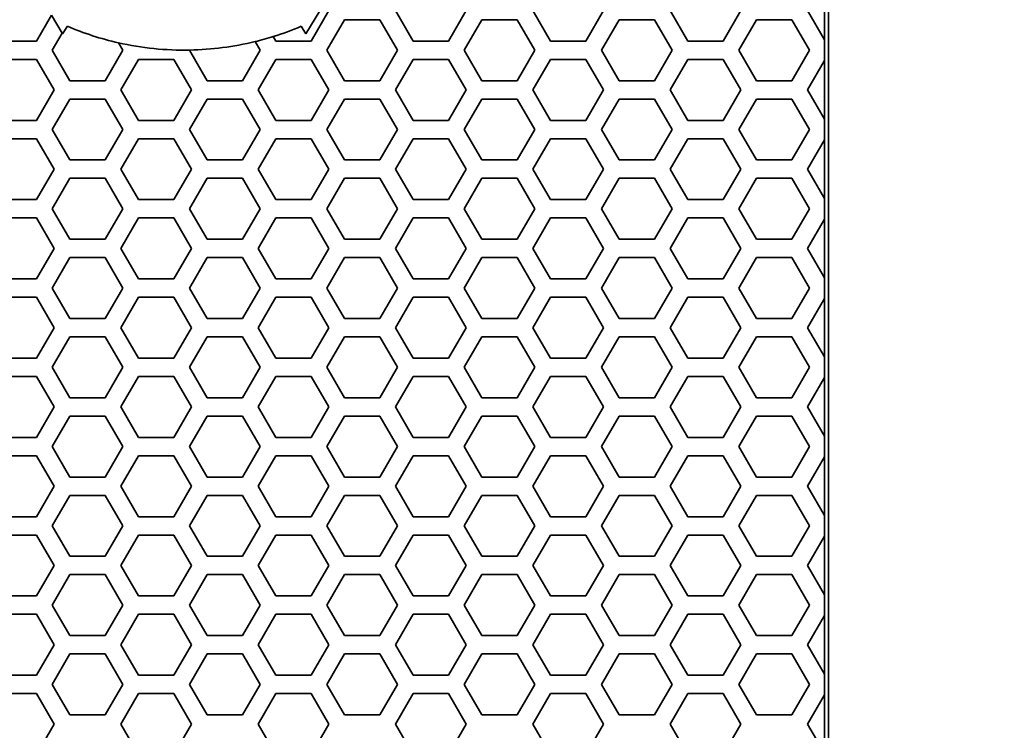
# Model space of a CAD drawing. Units: millimetres. Extents: x 28 to 2161, y -98 to 1160.
# Drawn here: x 367 to 400, y 649 to 672 of the extents above; entities that cross this region are included whole.
import ezdxf

# ---------------------------------------------------------------- set-up
doc = ezdxf.new("R2010")
doc.units = ezdxf.units.MM
doc.header["$LTSCALE"] = 4
doc.layers.add('Dimension (ISO)', color=7, linetype='Continuous', lineweight=18)
doc.layers.add('Visible (ISO)', color=7, linetype='Continuous', lineweight=35)
doc.styles.add('Note Text (ISO)', font='arial.ttf')
doc.dimstyles.new('ISO FOR MARKETING', dxfattribs={"dimscale": 4, "dimtxt": 2.5, "dimasz": 2.5, "dimexe": 3.175, "dimexo": 2, "dimgap": 0.762, "dimtad": 1, "dimrnd": 1e-08, "dimdsep": 46, "dimtxsty": 'Note Text (ISO)', "dimcen": 0.09, "dimdle": 10, "dimclrd": 256, "dimclre": 256, "dimclrt": 256, "dimazin": 2, "dimtfac": 1.40208, "dimtdec": 1, "dimtmove": 0, "dimatfit": 3, "dimfxl": 1, "dimtolj": 1, "dimtzin": 0, "dimlwd": -1, "dimlwe": -1, "dimarcsym": 0})

# ---------------------------------------------------------------- blocks, each defined once
blk = doc.blocks.new('*D15')
at = {"layer": 'Defpoints', "color": 0, "transparency": 16777216}
for p in [(281.722, 735.229), (483.661, 735.229), (393.222, 491.688)]:
    blk.add_point(p, dxfattribs=at)
at = {"layer": 'Dimension (ISO)', "transparency": 16777216}
for p, q in [((289.722, 735.229), (496.361, 735.229)), ((483.661, 501.688), (483.661, 725.229)), ((401.222, 491.688), (496.361, 491.688))]:
    blk.add_line(p, q, dxfattribs=at)
for points in [[(481.994, 725.229), (485.327, 725.229), (483.661, 735.229)], [(481.994, 501.688), (485.327, 501.688), (483.661, 491.688)]]:
    blk.add_solid(points, dxfattribs=at)
at = {"layer": 'Dimension (ISO)', "transparency": 16777216, "char_height": 10, "attachment_point": 1, "rotation": 90, "style": 'Note Text (ISO)'}
for s, insert in [('\\A1;243.54 mm', (470.395, 579.172)), ('\\A1;9.59 in', (486.709, 593.258))]:
    blk.add_mtext(s, dxfattribs=dict(at, insert=insert))
blk = doc.blocks.new('*D16')
at = {"layer": 'Defpoints', "color": 0, "transparency": 16777216}
for p in [(281.722, 813.569), (523.991, 813.569), (393.222, 491.688)]:
    blk.add_point(p, dxfattribs=at)
at = {"layer": 'Dimension (ISO)', "transparency": 16777216}
for p, q in [((289.722, 813.569), (536.691, 813.569)), ((523.991, 501.688), (523.991, 803.569)), ((401.222, 491.688), (536.691, 491.688))]:
    blk.add_line(p, q, dxfattribs=at)
for points in [[(522.325, 803.569), (525.658, 803.569), (523.991, 813.569)], [(522.325, 501.688), (525.658, 501.688), (523.991, 491.688)]]:
    blk.add_solid(points, dxfattribs=at)
at = {"layer": 'Dimension (ISO)', "transparency": 16777216, "char_height": 10, "attachment_point": 1, "rotation": 90, "style": 'Note Text (ISO)'}
for s, insert in [('\\A1;321.88 mm', (510.725, 618.43)), ('\\A1;12.67 in', (527.039, 629.014))]:
    blk.add_mtext(s, dxfattribs=dict(at, insert=insert))
blk = doc.blocks.new('*D17')
at = {"layer": 'Defpoints', "color": 0, "transparency": 16777216}
for p in [(281.722, 932.319), (562.247, 932.319), (393.222, 491.688)]:
    blk.add_point(p, dxfattribs=at)
at = {"layer": 'Dimension (ISO)', "transparency": 16777216}
for p, q in [((289.722, 932.319), (574.947, 932.319)), ((562.247, 501.688), (562.247, 922.319)), ((401.222, 491.688), (574.947, 491.688))]:
    blk.add_line(p, q, dxfattribs=at)
for points in [[(560.581, 922.319), (563.914, 922.319), (562.247, 932.319)], [(560.581, 501.688), (563.914, 501.688), (562.247, 491.688)]]:
    blk.add_solid(points, dxfattribs=at)
at = {"layer": 'Dimension (ISO)', "transparency": 16777216, "char_height": 10, "attachment_point": 1, "rotation": 90, "style": 'Note Text (ISO)'}
for s, insert in [('\\A1;440.63 mm', (548.981, 677.601)), ('\\A1;17.35 in', (565.295, 688.389))]:
    blk.add_mtext(s, dxfattribs=dict(at, insert=insert))

msp = doc.modelspace()

# ---------------------------------------------------------------- linework, layer by layer
at = {"layer": 'Visible (ISO)'}
for p, q in [((393.853, 492.319), (393.853, 1044.319)), ((393.727, 673.285), (393.727, 671.345)), ((376.713, 671.554), (377.32, 672.559)), ((368.364, 672.162), (367.875, 671.315)), ((368.718, 671.575), (368.364, 672.162)), ((377.461, 672.315), (376.883, 671.315)), ((380.233, 671.315), (379.655, 672.315)), ((381.965, 672.315), (381.387, 671.315)), ((384.737, 671.315), (384.159, 672.315)), ((386.469, 672.315), (385.891, 671.315)), ((389.241, 671.315), (388.663, 672.315)), ((390.973, 672.315), (390.395, 671.315)), ((393.722, 671.355), (393.167, 672.315)), ((368.731, 671.554), (368.888, 671.8)), ((376.556, 671.8), (376.713, 671.554)), ((377.403, 671.016), (377.981, 672.016)), ((377.981, 672.016), (379.135, 672.016)), ((379.135, 672.016), (379.713, 671.016)), ((381.907, 671.016), (382.485, 672.016)), ((382.485, 672.016), (383.639, 672.016)), ((383.639, 672.016), (384.217, 671.016)), ((386.411, 671.016), (386.989, 672.016)), ((386.989, 672.016), (388.143, 672.016)), ((388.143, 672.016), (388.721, 671.016)), ((390.915, 671.016), (391.493, 672.016)), ((391.493, 672.016), (392.647, 672.016)), ((392.647, 672.016), (393.225, 671.016)), ((368.395, 671.016), (368.718, 671.575)), ((368.718, 671.575), (368.731, 671.554)), ((375.729, 671.315), (375.642, 671.465)), ((367.875, 671.315), (366.721, 671.315)), ((370.564, 671.26), (370.705, 671.016)), ((375.045, 671.299), (375.209, 671.016)), ((376.883, 671.315), (375.729, 671.315)), ((381.387, 671.315), (380.233, 671.315)), ((385.891, 671.315), (384.737, 671.315)), ((390.395, 671.315), (389.241, 671.315)), ((393.727, 671.345), (393.722, 671.355)), ((393.722, 670.676), (393.722, 671.355)), ((368.973, 670.016), (368.395, 671.016)), ((370.705, 671.016), (370.127, 670.016)), ((372.899, 671.016), (372.902, 671.021)), ((373.477, 670.016), (372.899, 671.016)), ((375.209, 671.016), (374.631, 670.016)), ((377.981, 670.016), (377.403, 671.016)), ((379.713, 671.016), (379.135, 670.016)), ((382.485, 670.016), (381.907, 671.016)), ((384.217, 671.016), (383.639, 670.016)), ((386.989, 670.016), (386.411, 671.016)), ((388.721, 671.016), (388.143, 670.016)), ((391.493, 670.016), (390.915, 671.016)), ((393.225, 671.016), (392.647, 670.016)), ((366.721, 670.715), (367.875, 670.715)), ((367.875, 670.715), (368.453, 669.715)), ((370.647, 669.715), (371.225, 670.715)), ((371.225, 670.715), (372.379, 670.715)), ((372.379, 670.715), (372.957, 669.715)), ((375.151, 669.715), (375.729, 670.715)), ((375.729, 670.715), (376.883, 670.715)), ((376.883, 670.715), (377.461, 669.715)), ((379.655, 669.715), (380.233, 670.715)), ((380.233, 670.715), (381.387, 670.715)), ((381.387, 670.715), (381.965, 669.715)), ((384.159, 669.715), (384.737, 670.715)), ((384.737, 670.715), (385.891, 670.715)), ((385.891, 670.715), (386.469, 669.715)), ((388.663, 669.715), (389.241, 670.715)), ((389.241, 670.715), (390.395, 670.715)), ((390.395, 670.715), (390.973, 669.715)), ((393.167, 669.715), (393.722, 670.676)), ((393.722, 670.676), (393.727, 670.685)), ((393.727, 670.685), (393.727, 668.745)), ((370.127, 670.016), (368.973, 670.016)), ((374.631, 670.016), (373.477, 670.016)), ((379.135, 670.016), (377.981, 670.016)), ((383.639, 670.016), (382.485, 670.016)), ((388.143, 670.016), (386.989, 670.016)), ((392.647, 670.016), (391.493, 670.016)), ((368.453, 669.715), (367.875, 668.715)), ((371.225, 668.715), (370.647, 669.715)), ((372.957, 669.715), (372.379, 668.715)), ((375.729, 668.715), (375.151, 669.715)), ((377.461, 669.715), (376.883, 668.715)), ((380.233, 668.715), (379.655, 669.715)), ((381.965, 669.715), (381.387, 668.715)), ((384.737, 668.715), (384.159, 669.715)), ((386.469, 669.715), (385.891, 668.715)), ((389.241, 668.715), (388.663, 669.715)), ((390.973, 669.715), (390.395, 668.715)), ((393.722, 668.755), (393.167, 669.715)), ((368.395, 668.416), (368.973, 669.416)), ((368.973, 669.416), (370.127, 669.416)), ((370.127, 669.416), (370.705, 668.416)), ((372.899, 668.416), (373.477, 669.416)), ((373.477, 669.416), (374.631, 669.416)), ((374.631, 669.416), (375.209, 668.416)), ((377.403, 668.416), (377.981, 669.416)), ((377.981, 669.416), (379.135, 669.416)), ((379.135, 669.416), (379.713, 668.416)), ((381.907, 668.416), (382.485, 669.416)), ((382.485, 669.416), (383.639, 669.416)), ((383.639, 669.416), (384.217, 668.416)), ((386.411, 668.416), (386.989, 669.416)), ((386.989, 669.416), (388.143, 669.416)), ((388.143, 669.416), (388.721, 668.416)), ((390.915, 668.416), (391.493, 669.416)), ((391.493, 669.416), (392.647, 669.416)), ((392.647, 669.416), (393.225, 668.416)), ((367.875, 668.715), (366.721, 668.715)), ((372.379, 668.715), (371.225, 668.715)), ((376.883, 668.715), (375.729, 668.715)), ((381.387, 668.715), (380.233, 668.715)), ((385.891, 668.715), (384.737, 668.715)), ((390.395, 668.715), (389.241, 668.715)), ((393.727, 668.745), (393.722, 668.755)), ((393.722, 668.076), (393.722, 668.755)), ((368.973, 667.416), (368.395, 668.416)), ((370.705, 668.416), (370.127, 667.416)), ((373.477, 667.416), (372.899, 668.416)), ((375.209, 668.416), (374.631, 667.416)), ((377.981, 667.416), (377.403, 668.416)), ((379.713, 668.416), (379.135, 667.416)), ((382.485, 667.416), (381.907, 668.416)), ((384.217, 668.416), (383.639, 667.416)), ((386.989, 667.416), (386.411, 668.416)), ((388.721, 668.416), (388.143, 667.416)), ((391.493, 667.416), (390.915, 668.416)), ((393.225, 668.416), (392.647, 667.416)), ((366.721, 668.115), (367.875, 668.115)), ((367.875, 668.115), (368.453, 667.115)), ((370.647, 667.115), (371.225, 668.115)), ((371.225, 668.115), (372.379, 668.115)), ((372.379, 668.115), (372.957, 667.115)), ((375.151, 667.115), (375.729, 668.115)), ((375.729, 668.115), (376.883, 668.115)), ((376.883, 668.115), (377.461, 667.115)), ((379.655, 667.115), (380.233, 668.115)), ((380.233, 668.115), (381.387, 668.115)), ((381.387, 668.115), (381.965, 667.115)), ((384.159, 667.115), (384.737, 668.115)), ((384.737, 668.115), (385.891, 668.115)), ((385.891, 668.115), (386.469, 667.115)), ((388.663, 667.115), (389.241, 668.115)), ((389.241, 668.115), (390.395, 668.115)), ((390.395, 668.115), (390.973, 667.115)), ((393.167, 667.115), (393.722, 668.076)), ((393.722, 668.076), (393.727, 668.085)), ((393.727, 668.085), (393.727, 666.145)), ((370.127, 667.416), (368.973, 667.416)), ((374.631, 667.416), (373.477, 667.416)), ((379.135, 667.416), (377.981, 667.416)), ((383.639, 667.416), (382.485, 667.416)), ((388.143, 667.416), (386.989, 667.416)), ((392.647, 667.416), (391.493, 667.416)), ((368.453, 667.115), (367.875, 666.115)), ((371.225, 666.115), (370.647, 667.115)), ((372.957, 667.115), (372.379, 666.115)), ((375.729, 666.115), (375.151, 667.115)), ((377.461, 667.115), (376.883, 666.115)), ((380.233, 666.115), (379.655, 667.115)), ((381.965, 667.115), (381.387, 666.115)), ((384.737, 666.115), (384.159, 667.115)), ((386.469, 667.115), (385.891, 666.115)), ((389.241, 666.115), (388.663, 667.115)), ((390.973, 667.115), (390.395, 666.115)), ((393.722, 666.155), (393.167, 667.115)), ((368.395, 665.816), (368.973, 666.816)), ((368.973, 666.816), (370.127, 666.816)), ((370.127, 666.816), (370.705, 665.816)), ((372.899, 665.816), (373.477, 666.816)), ((373.477, 666.816), (374.631, 666.816)), ((374.631, 666.816), (375.209, 665.816)), ((377.403, 665.816), (377.981, 666.816)), ((377.981, 666.816), (379.135, 666.816)), ((379.135, 666.816), (379.713, 665.816)), ((381.907, 665.816), (382.485, 666.816)), ((382.485, 666.816), (383.639, 666.816)), ((383.639, 666.816), (384.217, 665.816)), ((386.411, 665.816), (386.989, 666.816)), ((386.989, 666.816), (388.143, 666.816)), ((388.143, 666.816), (388.721, 665.816)), ((390.915, 665.816), (391.493, 666.816)), ((391.493, 666.816), (392.647, 666.816)), ((392.647, 666.816), (393.225, 665.816)), ((367.875, 666.115), (366.721, 666.115)), ((372.379, 666.115), (371.225, 666.115)), ((376.883, 666.115), (375.729, 666.115)), ((381.387, 666.115), (380.233, 666.115)), ((385.891, 666.115), (384.737, 666.115)), ((390.395, 666.115), (389.241, 666.115)), ((393.727, 666.145), (393.722, 666.155)), ((393.722, 665.476), (393.722, 666.155)), ((368.973, 664.816), (368.395, 665.816)), ((370.705, 665.816), (370.127, 664.816)), ((373.477, 664.816), (372.899, 665.816)), ((375.209, 665.816), (374.631, 664.816)), ((377.981, 664.816), (377.403, 665.816)), ((379.713, 665.816), (379.135, 664.816)), ((382.485, 664.816), (381.907, 665.816)), ((384.217, 665.816), (383.639, 664.816)), ((386.989, 664.816), (386.411, 665.816)), ((388.721, 665.816), (388.143, 664.816)), ((391.493, 664.816), (390.915, 665.816)), ((393.225, 665.816), (392.647, 664.816)), ((366.721, 665.515), (367.875, 665.515)), ((367.875, 665.515), (368.453, 664.515)), ((370.647, 664.515), (371.225, 665.515)), ((371.225, 665.515), (372.379, 665.515)), ((372.379, 665.515), (372.957, 664.515)), ((375.151, 664.515), (375.729, 665.515)), ((375.729, 665.515), (376.883, 665.515)), ((376.883, 665.515), (377.461, 664.515)), ((379.655, 664.515), (380.233, 665.515)), ((380.233, 665.515), (381.387, 665.515)), ((381.387, 665.515), (381.965, 664.515)), ((384.159, 664.515), (384.737, 665.515)), ((384.737, 665.515), (385.891, 665.515)), ((385.891, 665.515), (386.469, 664.515)), ((388.663, 664.515), (389.241, 665.515)), ((389.241, 665.515), (390.395, 665.515)), ((390.395, 665.515), (390.973, 664.515)), ((393.167, 664.515), (393.722, 665.476)), ((393.722, 665.476), (393.727, 665.485)), ((393.727, 665.485), (393.727, 663.545)), ((370.127, 664.816), (368.973, 664.816)), ((374.631, 664.816), (373.477, 664.816)), ((379.135, 664.816), (377.981, 664.816)), ((383.639, 664.816), (382.485, 664.816)), ((388.143, 664.816), (386.989, 664.816)), ((392.647, 664.816), (391.493, 664.816)), ((368.453, 664.515), (367.875, 663.515)), ((371.225, 663.515), (370.647, 664.515)), ((372.957, 664.515), (372.379, 663.515)), ((375.729, 663.515), (375.151, 664.515)), ((377.461, 664.515), (376.883, 663.515)), ((380.233, 663.515), (379.655, 664.515)), ((381.965, 664.515), (381.387, 663.515)), ((384.737, 663.515), (384.159, 664.515)), ((386.469, 664.515), (385.891, 663.515)), ((389.241, 663.515), (388.663, 664.515)), ((390.973, 664.515), (390.395, 663.515)), ((393.722, 663.555), (393.167, 664.515)), ((368.395, 663.216), (368.973, 664.216)), ((368.973, 664.216), (370.127, 664.216)), ((370.127, 664.216), (370.705, 663.216)), ((372.899, 663.216), (373.477, 664.216)), ((373.477, 664.216), (374.631, 664.216)), ((374.631, 664.216), (375.209, 663.216)), ((377.403, 663.216), (377.981, 664.216)), ((377.981, 664.216), (379.135, 664.216)), ((379.135, 664.216), (379.713, 663.216)), ((381.907, 663.216), (382.485, 664.216)), ((382.485, 664.216), (383.639, 664.216)), ((383.639, 664.216), (384.217, 663.216)), ((386.411, 663.216), (386.989, 664.216)), ((386.989, 664.216), (388.143, 664.216)), ((388.143, 664.216), (388.721, 663.216)), ((390.915, 663.216), (391.493, 664.216)), ((391.493, 664.216), (392.647, 664.216)), ((392.647, 664.216), (393.225, 663.216)), ((367.875, 663.515), (366.721, 663.515)), ((372.379, 663.515), (371.225, 663.515)), ((376.883, 663.515), (375.729, 663.515)), ((381.387, 663.515), (380.233, 663.515)), ((385.891, 663.515), (384.737, 663.515)), ((390.395, 663.515), (389.241, 663.515)), ((393.727, 663.545), (393.722, 663.555)), ((393.722, 662.876), (393.722, 663.555)), ((368.973, 662.216), (368.395, 663.216)), ((370.705, 663.216), (370.127, 662.216)), ((373.477, 662.216), (372.899, 663.216)), ((375.209, 663.216), (374.631, 662.216)), ((377.981, 662.216), (377.403, 663.216)), ((379.713, 663.216), (379.135, 662.216)), ((382.485, 662.216), (381.907, 663.216)), ((384.217, 663.216), (383.639, 662.216)), ((386.989, 662.216), (386.411, 663.216)), ((388.721, 663.216), (388.143, 662.216)), ((391.493, 662.216), (390.915, 663.216)), ((393.225, 663.216), (392.647, 662.216)), ((366.721, 662.915), (367.875, 662.915)), ((367.875, 662.915), (368.453, 661.915)), ((370.647, 661.915), (371.225, 662.915)), ((371.225, 662.915), (372.379, 662.915)), ((372.379, 662.915), (372.957, 661.915)), ((375.151, 661.915), (375.729, 662.915)), ((375.729, 662.915), (376.883, 662.915)), ((376.883, 662.915), (377.461, 661.915)), ((379.655, 661.915), (380.233, 662.915)), ((380.233, 662.915), (381.387, 662.915)), ((381.387, 662.915), (381.965, 661.915)), ((384.159, 661.915), (384.737, 662.915)), ((384.737, 662.915), (385.891, 662.915)), ((385.891, 662.915), (386.469, 661.915)), ((388.663, 661.915), (389.241, 662.915)), ((389.241, 662.915), (390.395, 662.915)), ((390.395, 662.915), (390.973, 661.915)), ((393.167, 661.915), (393.722, 662.876)), ((393.722, 662.876), (393.727, 662.885)), ((393.727, 662.885), (393.727, 660.945)), ((370.127, 662.216), (368.973, 662.216)), ((374.631, 662.216), (373.477, 662.216)), ((379.135, 662.216), (377.981, 662.216)), ((383.639, 662.216), (382.485, 662.216)), ((388.143, 662.216), (386.989, 662.216)), ((392.647, 662.216), (391.493, 662.216)), ((368.453, 661.915), (367.875, 660.915)), ((371.225, 660.915), (370.647, 661.915)), ((372.957, 661.915), (372.379, 660.915)), ((375.729, 660.915), (375.151, 661.915)), ((377.461, 661.915), (376.883, 660.915)), ((380.233, 660.915), (379.655, 661.915)), ((381.965, 661.915), (381.387, 660.915)), ((384.737, 660.915), (384.159, 661.915)), ((386.469, 661.915), (385.891, 660.915)), ((389.241, 660.915), (388.663, 661.915)), ((390.973, 661.915), (390.395, 660.915)), ((393.722, 660.955), (393.167, 661.915)), ((368.395, 660.616), (368.973, 661.616)), ((368.973, 661.616), (370.127, 661.616)), ((370.127, 661.616), (370.705, 660.616)), ((372.899, 660.616), (373.477, 661.616)), ((373.477, 661.616), (374.631, 661.616)), ((374.631, 661.616), (375.209, 660.616)), ((377.403, 660.616), (377.981, 661.616)), ((377.981, 661.616), (379.135, 661.616)), ((379.135, 661.616), (379.713, 660.616)), ((381.907, 660.616), (382.485, 661.616)), ((382.485, 661.616), (383.639, 661.616)), ((383.639, 661.616), (384.217, 660.616)), ((386.411, 660.616), (386.989, 661.616)), ((386.989, 661.616), (388.143, 661.616)), ((388.143, 661.616), (388.721, 660.616)), ((390.915, 660.616), (391.493, 661.616)), ((391.493, 661.616), (392.647, 661.616)), ((392.647, 661.616), (393.225, 660.616)), ((367.875, 660.915), (366.721, 660.915)), ((372.379, 660.915), (371.225, 660.915)), ((376.883, 660.915), (375.729, 660.915)), ((381.387, 660.915), (380.233, 660.915)), ((385.891, 660.915), (384.737, 660.915)), ((390.395, 660.915), (389.241, 660.915)), ((393.727, 660.945), (393.722, 660.955)), ((393.722, 660.276), (393.722, 660.955)), ((368.973, 659.616), (368.395, 660.616)), ((370.705, 660.616), (370.127, 659.616)), ((373.477, 659.616), (372.899, 660.616)), ((375.209, 660.616), (374.631, 659.616)), ((377.981, 659.616), (377.403, 660.616)), ((379.713, 660.616), (379.135, 659.616)), ((382.485, 659.616), (381.907, 660.616)), ((384.217, 660.616), (383.639, 659.616)), ((386.989, 659.616), (386.411, 660.616)), ((388.721, 660.616), (388.143, 659.616)), ((391.493, 659.616), (390.915, 660.616)), ((393.225, 660.616), (392.647, 659.616)), ((366.721, 660.315), (367.875, 660.315)), ((367.875, 660.315), (368.453, 659.315)), ((370.647, 659.315), (371.225, 660.315)), ((371.225, 660.315), (372.379, 660.315)), ((372.379, 660.315), (372.957, 659.315)), ((375.151, 659.315), (375.729, 660.315)), ((375.729, 660.315), (376.883, 660.315)), ((376.883, 660.315), (377.461, 659.315)), ((379.655, 659.315), (380.233, 660.315)), ((380.233, 660.315), (381.387, 660.315)), ((381.387, 660.315), (381.965, 659.315)), ((384.159, 659.315), (384.737, 660.315)), ((384.737, 660.315), (385.891, 660.315)), ((385.891, 660.315), (386.469, 659.315)), ((388.663, 659.315), (389.241, 660.315)), ((389.241, 660.315), (390.395, 660.315)), ((390.395, 660.315), (390.973, 659.315)), ((393.167, 659.315), (393.722, 660.276)), ((393.722, 660.276), (393.727, 660.285)), ((393.727, 660.285), (393.727, 658.345)), ((370.127, 659.616), (368.973, 659.616)), ((374.631, 659.616), (373.477, 659.616)), ((379.135, 659.616), (377.981, 659.616)), ((383.639, 659.616), (382.485, 659.616)), ((388.143, 659.616), (386.989, 659.616)), ((392.647, 659.616), (391.493, 659.616)), ((368.453, 659.315), (367.875, 658.315)), ((371.225, 658.315), (370.647, 659.315)), ((372.957, 659.315), (372.379, 658.315)), ((375.729, 658.315), (375.151, 659.315)), ((377.461, 659.315), (376.883, 658.315)), ((380.233, 658.315), (379.655, 659.315)), ((381.965, 659.315), (381.387, 658.315)), ((384.737, 658.315), (384.159, 659.315)), ((386.469, 659.315), (385.891, 658.315)), ((389.241, 658.315), (388.663, 659.315)), ((390.973, 659.315), (390.395, 658.315)), ((393.722, 658.355), (393.167, 659.315)), ((368.395, 658.016), (368.973, 659.016)), ((368.973, 659.016), (370.127, 659.016)), ((370.127, 659.016), (370.705, 658.016)), ((372.899, 658.016), (373.477, 659.016)), ((373.477, 659.016), (374.631, 659.016)), ((374.631, 659.016), (375.209, 658.016)), ((377.403, 658.016), (377.981, 659.016)), ((377.981, 659.016), (379.135, 659.016)), ((379.135, 659.016), (379.713, 658.016)), ((381.907, 658.016), (382.485, 659.016)), ((382.485, 659.016), (383.639, 659.016)), ((383.639, 659.016), (384.217, 658.016)), ((386.411, 658.016), (386.989, 659.016)), ((386.989, 659.016), (388.143, 659.016)), ((388.143, 659.016), (388.721, 658.016)), ((390.915, 658.016), (391.493, 659.016)), ((391.493, 659.016), (392.647, 659.016)), ((392.647, 659.016), (393.225, 658.016)), ((367.875, 658.315), (366.721, 658.315)), ((372.379, 658.315), (371.225, 658.315)), ((376.883, 658.315), (375.729, 658.315)), ((381.387, 658.315), (380.233, 658.315)), ((385.891, 658.315), (384.737, 658.315)), ((390.395, 658.315), (389.241, 658.315)), ((393.727, 658.345), (393.722, 658.355)), ((393.722, 657.676), (393.722, 658.355)), ((368.973, 657.016), (368.395, 658.016)), ((370.705, 658.016), (370.127, 657.016)), ((373.477, 657.016), (372.899, 658.016)), ((375.209, 658.016), (374.631, 657.016)), ((377.981, 657.016), (377.403, 658.016)), ((379.713, 658.016), (379.135, 657.016)), ((382.485, 657.016), (381.907, 658.016)), ((384.217, 658.016), (383.639, 657.016)), ((386.989, 657.016), (386.411, 658.016)), ((388.721, 658.016), (388.143, 657.016)), ((391.493, 657.016), (390.915, 658.016)), ((393.225, 658.016), (392.647, 657.016)), ((366.721, 657.715), (367.875, 657.715)), ((367.875, 657.715), (368.453, 656.715)), ((370.647, 656.715), (371.225, 657.715)), ((371.225, 657.715), (372.379, 657.715)), ((372.379, 657.715), (372.957, 656.715)), ((375.151, 656.715), (375.729, 657.715)), ((375.729, 657.715), (376.883, 657.715)), ((376.883, 657.715), (377.461, 656.715)), ((379.655, 656.715), (380.233, 657.715)), ((380.233, 657.715), (381.387, 657.715)), ((381.387, 657.715), (381.965, 656.715)), ((384.159, 656.715), (384.737, 657.715)), ((384.737, 657.715), (385.891, 657.715)), ((385.891, 657.715), (386.469, 656.715)), ((388.663, 656.715), (389.241, 657.715)), ((389.241, 657.715), (390.395, 657.715)), ((390.395, 657.715), (390.973, 656.715)), ((393.167, 656.715), (393.722, 657.676)), ((393.722, 657.676), (393.727, 657.685)), ((393.727, 657.685), (393.727, 655.745)), ((370.127, 657.016), (368.973, 657.016)), ((374.631, 657.016), (373.477, 657.016)), ((379.135, 657.016), (377.981, 657.016)), ((383.639, 657.016), (382.485, 657.016)), ((388.143, 657.016), (386.989, 657.016)), ((392.647, 657.016), (391.493, 657.016)), ((368.453, 656.715), (367.875, 655.715)), ((371.225, 655.715), (370.647, 656.715)), ((372.957, 656.715), (372.379, 655.715)), ((375.729, 655.715), (375.151, 656.715)), ((377.461, 656.715), (376.883, 655.715)), ((380.233, 655.715), (379.655, 656.715)), ((381.965, 656.715), (381.387, 655.715)), ((384.737, 655.715), (384.159, 656.715)), ((386.469, 656.715), (385.891, 655.715)), ((389.241, 655.715), (388.663, 656.715)), ((390.973, 656.715), (390.395, 655.715)), ((393.722, 655.755), (393.167, 656.715)), ((368.395, 655.416), (368.973, 656.416)), ((368.973, 656.416), (370.127, 656.416)), ((370.127, 656.416), (370.705, 655.416)), ((372.899, 655.416), (373.477, 656.416)), ((373.477, 656.416), (374.631, 656.416)), ((374.631, 656.416), (375.209, 655.416)), ((377.403, 655.416), (377.981, 656.416)), ((377.981, 656.416), (379.135, 656.416)), ((379.135, 656.416), (379.713, 655.416)), ((381.907, 655.416), (382.485, 656.416)), ((382.485, 656.416), (383.639, 656.416)), ((383.639, 656.416), (384.217, 655.416)), ((386.411, 655.416), (386.989, 656.416)), ((386.989, 656.416), (388.143, 656.416)), ((388.143, 656.416), (388.721, 655.416)), ((390.915, 655.416), (391.493, 656.416)), ((391.493, 656.416), (392.647, 656.416)), ((392.647, 656.416), (393.225, 655.416)), ((367.875, 655.715), (366.721, 655.715)), ((372.379, 655.715), (371.225, 655.715)), ((376.883, 655.715), (375.729, 655.715)), ((381.387, 655.715), (380.233, 655.715)), ((385.891, 655.715), (384.737, 655.715)), ((390.395, 655.715), (389.241, 655.715)), ((393.727, 655.745), (393.722, 655.755)), ((393.722, 655.076), (393.722, 655.755)), ((368.973, 654.416), (368.395, 655.416)), ((370.705, 655.416), (370.127, 654.416)), ((373.477, 654.416), (372.899, 655.416)), ((375.209, 655.416), (374.631, 654.416)), ((377.981, 654.416), (377.403, 655.416)), ((379.713, 655.416), (379.135, 654.416)), ((382.485, 654.416), (381.907, 655.416)), ((384.217, 655.416), (383.639, 654.416)), ((386.989, 654.416), (386.411, 655.416)), ((388.721, 655.416), (388.143, 654.416)), ((391.493, 654.416), (390.915, 655.416)), ((393.225, 655.416), (392.647, 654.416)), ((366.721, 655.115), (367.875, 655.115)), ((367.875, 655.115), (368.453, 654.115)), ((370.647, 654.115), (371.225, 655.115)), ((371.225, 655.115), (372.379, 655.115)), ((372.379, 655.115), (372.957, 654.115)), ((375.151, 654.115), (375.729, 655.115)), ((375.729, 655.115), (376.883, 655.115)), ((376.883, 655.115), (377.461, 654.115)), ((379.655, 654.115), (380.233, 655.115)), ((380.233, 655.115), (381.387, 655.115)), ((381.387, 655.115), (381.965, 654.115)), ((384.159, 654.115), (384.737, 655.115)), ((384.737, 655.115), (385.891, 655.115)), ((385.891, 655.115), (386.469, 654.115)), ((388.663, 654.115), (389.241, 655.115)), ((389.241, 655.115), (390.395, 655.115)), ((390.395, 655.115), (390.973, 654.115)), ((393.167, 654.115), (393.722, 655.076)), ((393.722, 655.076), (393.727, 655.085)), ((393.727, 655.085), (393.727, 653.145)), ((370.127, 654.416), (368.973, 654.416)), ((374.631, 654.416), (373.477, 654.416)), ((379.135, 654.416), (377.981, 654.416)), ((383.639, 654.416), (382.485, 654.416)), ((388.143, 654.416), (386.989, 654.416)), ((392.647, 654.416), (391.493, 654.416)), ((368.453, 654.115), (367.875, 653.115)), ((371.225, 653.115), (370.647, 654.115)), ((372.957, 654.115), (372.379, 653.115)), ((375.729, 653.115), (375.151, 654.115)), ((377.461, 654.115), (376.883, 653.115)), ((380.233, 653.115), (379.655, 654.115)), ((381.965, 654.115), (381.387, 653.115)), ((384.737, 653.115), (384.159, 654.115)), ((386.469, 654.115), (385.891, 653.115)), ((389.241, 653.115), (388.663, 654.115)), ((390.973, 654.115), (390.395, 653.115)), ((393.722, 653.155), (393.167, 654.115)), ((368.395, 652.816), (368.973, 653.816)), ((368.973, 653.816), (370.127, 653.816)), ((370.127, 653.816), (370.705, 652.816)), ((372.899, 652.816), (373.477, 653.816)), ((373.477, 653.816), (374.631, 653.816)), ((374.631, 653.816), (375.209, 652.816)), ((377.403, 652.816), (377.981, 653.816)), ((377.981, 653.816), (379.135, 653.816)), ((379.135, 653.816), (379.713, 652.816)), ((381.907, 652.816), (382.485, 653.816)), ((382.485, 653.816), (383.639, 653.816)), ((383.639, 653.816), (384.217, 652.816)), ((386.411, 652.816), (386.989, 653.816)), ((386.989, 653.816), (388.143, 653.816)), ((388.143, 653.816), (388.721, 652.816)), ((390.915, 652.816), (391.493, 653.816)), ((391.493, 653.816), (392.647, 653.816)), ((392.647, 653.816), (393.225, 652.816)), ((367.875, 653.115), (366.721, 653.115)), ((372.379, 653.115), (371.225, 653.115)), ((376.883, 653.115), (375.729, 653.115)), ((381.387, 653.115), (380.233, 653.115)), ((385.891, 653.115), (384.737, 653.115)), ((390.395, 653.115), (389.241, 653.115)), ((393.727, 653.145), (393.722, 653.155)), ((393.722, 652.476), (393.722, 653.155)), ((368.973, 651.816), (368.395, 652.816)), ((370.705, 652.816), (370.127, 651.816)), ((373.477, 651.816), (372.899, 652.816)), ((375.209, 652.816), (374.631, 651.816)), ((377.981, 651.816), (377.403, 652.816)), ((379.713, 652.816), (379.135, 651.816)), ((382.485, 651.816), (381.907, 652.816)), ((384.217, 652.816), (383.639, 651.816)), ((386.989, 651.816), (386.411, 652.816)), ((388.721, 652.816), (388.143, 651.816)), ((391.493, 651.816), (390.915, 652.816)), ((393.225, 652.816), (392.647, 651.816)), ((366.721, 652.515), (367.875, 652.515)), ((367.875, 652.515), (368.453, 651.515)), ((370.647, 651.515), (371.225, 652.515)), ((371.225, 652.515), (372.379, 652.515)), ((372.379, 652.515), (372.957, 651.515)), ((375.151, 651.515), (375.729, 652.515)), ((375.729, 652.515), (376.883, 652.515)), ((376.883, 652.515), (377.461, 651.515)), ((379.655, 651.515), (380.233, 652.515)), ((380.233, 652.515), (381.387, 652.515)), ((381.387, 652.515), (381.965, 651.515)), ((384.159, 651.515), (384.737, 652.515)), ((384.737, 652.515), (385.891, 652.515)), ((385.891, 652.515), (386.469, 651.515)), ((388.663, 651.515), (389.241, 652.515)), ((389.241, 652.515), (390.395, 652.515)), ((390.395, 652.515), (390.973, 651.515)), ((393.167, 651.515), (393.722, 652.476)), ((393.722, 652.476), (393.727, 652.485)), ((393.727, 652.485), (393.727, 650.545)), ((370.127, 651.816), (368.973, 651.816)), ((374.631, 651.816), (373.477, 651.816)), ((379.135, 651.816), (377.981, 651.816)), ((383.639, 651.816), (382.485, 651.816)), ((388.143, 651.816), (386.989, 651.816)), ((392.647, 651.816), (391.493, 651.816)), ((368.453, 651.515), (367.875, 650.515)), ((371.225, 650.515), (370.647, 651.515)), ((372.957, 651.515), (372.379, 650.515)), ((375.729, 650.515), (375.151, 651.515)), ((377.461, 651.515), (376.883, 650.515)), ((380.233, 650.515), (379.655, 651.515)), ((381.965, 651.515), (381.387, 650.515)), ((384.737, 650.515), (384.159, 651.515)), ((386.469, 651.515), (385.891, 650.515)), ((389.241, 650.515), (388.663, 651.515)), ((390.973, 651.515), (390.395, 650.515)), ((393.722, 650.555), (393.167, 651.515)), ((368.395, 650.216), (368.973, 651.216)), ((368.973, 651.216), (370.127, 651.216)), ((370.127, 651.216), (370.705, 650.216)), ((372.899, 650.216), (373.477, 651.216)), ((373.477, 651.216), (374.631, 651.216)), ((374.631, 651.216), (375.209, 650.216)), ((377.403, 650.216), (377.981, 651.216)), ((377.981, 651.216), (379.135, 651.216)), ((379.135, 651.216), (379.713, 650.216)), ((381.907, 650.216), (382.485, 651.216)), ((382.485, 651.216), (383.639, 651.216)), ((383.639, 651.216), (384.217, 650.216)), ((386.411, 650.216), (386.989, 651.216)), ((386.989, 651.216), (388.143, 651.216)), ((388.143, 651.216), (388.721, 650.216)), ((390.915, 650.216), (391.493, 651.216)), ((391.493, 651.216), (392.647, 651.216)), ((392.647, 651.216), (393.225, 650.216)), ((367.875, 650.515), (366.721, 650.515)), ((372.379, 650.515), (371.225, 650.515)), ((376.883, 650.515), (375.729, 650.515)), ((381.387, 650.515), (380.233, 650.515)), ((385.891, 650.515), (384.737, 650.515)), ((390.395, 650.515), (389.241, 650.515)), ((393.727, 650.545), (393.722, 650.555)), ((393.722, 649.876), (393.722, 650.555)), ((368.973, 649.216), (368.395, 650.216)), ((370.705, 650.216), (370.127, 649.216)), ((373.477, 649.216), (372.899, 650.216)), ((375.209, 650.216), (374.631, 649.216)), ((377.981, 649.216), (377.403, 650.216)), ((379.713, 650.216), (379.135, 649.216)), ((382.485, 649.216), (381.907, 650.216)), ((384.217, 650.216), (383.639, 649.216)), ((386.989, 649.216), (386.411, 650.216)), ((388.721, 650.216), (388.143, 649.216)), ((391.493, 649.216), (390.915, 650.216)), ((393.225, 650.216), (392.647, 649.216)), ((366.721, 649.915), (367.875, 649.915)), ((367.875, 649.915), (368.453, 648.915)), ((370.647, 648.915), (371.225, 649.915)), ((371.225, 649.915), (372.379, 649.915)), ((372.379, 649.915), (372.957, 648.915)), ((375.151, 648.915), (375.729, 649.915)), ((375.729, 649.915), (376.883, 649.915)), ((376.883, 649.915), (377.461, 648.915)), ((379.655, 648.915), (380.233, 649.915)), ((380.233, 649.915), (381.387, 649.915)), ((381.387, 649.915), (381.965, 648.915)), ((384.159, 648.915), (384.737, 649.915)), ((384.737, 649.915), (385.891, 649.915)), ((385.891, 649.915), (386.469, 648.915)), ((388.663, 648.915), (389.241, 649.915)), ((389.241, 649.915), (390.395, 649.915)), ((390.395, 649.915), (390.973, 648.915)), ((393.167, 648.915), (393.722, 649.876)), ((393.722, 649.876), (393.727, 649.885)), ((393.727, 649.885), (393.727, 647.945)), ((370.127, 649.216), (368.973, 649.216)), ((374.631, 649.216), (373.477, 649.216)), ((379.135, 649.216), (377.981, 649.216)), ((383.639, 649.216), (382.485, 649.216)), ((388.143, 649.216), (386.989, 649.216)), ((392.647, 649.216), (391.493, 649.216)), ((368.453, 648.915), (367.875, 647.915)), ((371.225, 647.915), (370.647, 648.915)), ((372.957, 648.915), (372.379, 647.915)), ((375.729, 647.915), (375.151, 648.915)), ((377.461, 648.915), (376.883, 647.915)), ((380.233, 647.915), (379.655, 648.915)), ((381.965, 648.915), (381.387, 647.915)), ((384.737, 647.915), (384.159, 648.915)), ((386.469, 648.915), (385.891, 647.915)), ((389.241, 647.915), (388.663, 648.915)), ((390.973, 648.915), (390.395, 647.915)), ((393.722, 647.955), (393.167, 648.915))]:
    msp.add_line(p, q, dxfattribs=at)
for start, end in [(246.9703, 257.2774), (287.3375, 293.0297), (283.714, 287.3375), (257.2774, 271.0542), (271.0542, 283.714)]:
    msp.add_arc((372.722, 680.819), 9.8, start, end, dxfattribs=at)

# ---------------------------------------------------------------- dimensions: what is measured, and where the dimension line sits
at = {"layer": 'Dimension (ISO)'}
for base, p2, text, picture, middle in [((562.247, 932.319), (281.722, 932.319), '<> mm\\X17.35 in', '*D17', (562.247, 712.004)), ((523.991, 813.569), (281.722, 813.569), '<> mm\\X12.67 in', '*D16', (523.991, 652.629)), ((483.661, 735.229), (281.722, 735.229), '<> mm\\X9.59 in', '*D15', (483.661, 613.459))]:
    dim = msp.add_linear_dim(base=base, p1=(393.222, 491.688), p2=p2, angle=90, text=text, dimstyle='ISO FOR MARKETING', override={"dimgap": 0.762, "dimdec": 2, "dimpost": '', "dimtol": 0, "dimlim": 0, "dimtp": 0, "dimtm": 0, "dimtdec": 1, "dimtofl": 0, "dimatfit": 1, "dimtvp": -0.25}, dxfattribs=at)
    dim.commit()
    dim.dimension.update_dxf_attribs({"geometry": picture, "text_midpoint": middle, "dimtype": 160})

doc.saveas('drawing.dxf')
